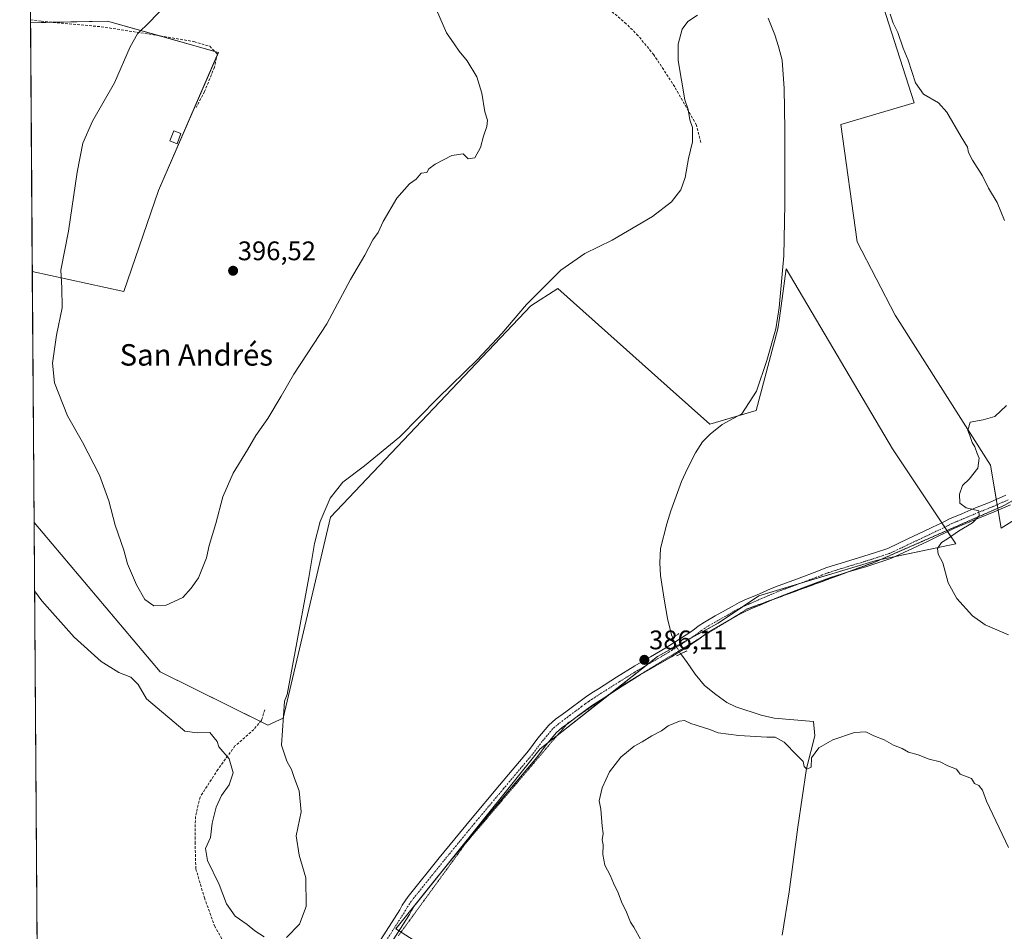
# Model space of a CAD drawing. Units: metres. Extents: x 549638 to 553082, y 4703164 to 4705502.
# Drawn here: x 549641 to 550008, y 4704566 to 4704906 of the extents above; entities that cross this region are included whole.
import ezdxf
from ezdxf.enums import TextEntityAlignment as Align

# ---------------------------------------------------------------- set-up
doc = ezdxf.new("R2010")
doc.units = ezdxf.units.M
doc.header["$MEASUREMENT"] = 0
for name, pattern in [('TRAZO_Y_PUNTO', [1, 0.5, -0.25, 0, -0.25]), ('TRAZOS2', [0.375, 0.25, -0.125]), ('TRAZOSX2', [1.5, 1, -0.5])]:
    doc.linetypes.add(name, pattern=pattern)
for name, color, linetype, lineweight in [('Carátula', 7, 'Continuous', 5), ('Comarca CxS', 133, 'Continuous', 0), ('Comunidad Autónoma CxS', 142, 'Continuous', 0), ('Corriente natural lineal', 142, 'Continuous', 13), ('Corriente natural lineal oculto', 19, 'TRAZO_Y_PUNTO', 13), ('Cultivos herbáceos CxS', 92, 'Continuous', 0), ('Cultivos leñosos', 92, 'Continuous', 0), ('Cultivos leñosos CxS', 92, 'Continuous', 0), ('Curva de nivel normal', 36, 'Continuous', 0), ('Edificación ligera', 1, 'Continuous', 0), ('Edificación ligera Cxs', 1, 'Continuous', 0), ('Municipio CxS', 142, 'Continuous', 0), ('Pista no pavimentada', 254, 'Continuous', 13), ('Pista no pavimentada Cxs', 254, 'Continuous', 0), ('Pista pavimentada eje', 135, 'TRAZO_Y_PUNTO', 0), ('Provincia CxS', 1, 'Continuous', 0), ('Puente lineal', 2, 'TRAZOS2', 0), ('Punto de cota en terreno', 7, 'Continuous', 0), ('Rótulo de punto de cota en terreno', 19, 'Continuous', 0), ('Senda', 19, 'TRAZOSX2', 0), ('Texto cartográfico', 19, 'Continuous', 0), ('Vía pecuaria eje', 92, 'TRAZOS2', 0)]:
    doc.layers.add(name, color=color, linetype=linetype, lineweight=lineweight)
doc.styles.add('Arial', font='txt', dxfattribs={"height": 0.2})

# ---------------------------------------------------------------- blocks, each defined once
blk = doc.blocks.new('*U159')
at = {"layer": 'Cultivos herbáceos CxS', "color": 92, "linetype": 'Continuous', "lineweight": 0}
for points in [[(550078.32, 4704760.88, 394.05), (550007.08, 4704716.47, 392.83), (550003.09, 4704739.97, 390.53), (549967.5, 4704795.89, 388.77), (549953.27, 4704823.35, 388.91), (549947.17, 4704867.07, 389.66), (549974.62, 4704875.2, 389.83), (549947.17, 4704960.61, 390.37)], [(549650.3, 4704139.61, 381.65), (549646.2, 4704718.53, 392.42), (549693.21, 4704662.79, 390.92), (549733.44, 4704642.9, 389.94), (549739.13, 4704645.5, 389.45), (549756.8, 4704720.58, 389.21), (549831.61, 4704799.44, 389.32), (549841.62, 4704805.91, 389.08), (549882.42, 4704769.46, 387.55), (549898.36, 4704755.22, 387.38), (549915.64, 4704760.31, 387.6), (549923.78, 4704790.81, 387.91), (549924.33, 4704794.88, 388.03), (549926.83, 4704813.18, 388.27), (549966.48, 4704746.07, 388.51), (549990.12, 4704710.61, 390.55), (549960.38, 4704704.38, 388.13), (549916.66, 4704691.17, 386.45), (549901.4, 4704681, 386.27), (549878.83, 4704668.57, 386.01), (549835.09, 4704634.11, 385.84), (549781.19, 4704566.95, 386.8), (549802.25, 4704553.63, 388.47)]]:
    blk.add_polyline3d(points, dxfattribs=at)
blk.add_polyline3d([(549692.66, 4704842.42, 396.65), (549679.7, 4704804.83, 396.27), (549645.54, 4704812.23, 394.22), (549644.88, 4704905.08, 393.06), (549673.65, 4704905.71, 394.05), (549714.97, 4704893.97, 396.41), (549692.66, 4704842.42, 396.65)], close=True, dxfattribs=at)
blk = doc.blocks.new('5PATER')
at = {"layer": 'Carátula', "linetype": 'Continuous', "lineweight": 5}
h = blk.add_hatch(color=250, dxfattribs=at)
edge = h.paths.add_edge_path()
edge.add_ellipse((0, 0.01), major_axis=(-1.33, -1.34), ratio=0.999422, start_angle=0, end_angle=360)
blk = doc.blocks.new('*U180')
at = {"layer": 'Pista no pavimentada Cxs', "color": 254, "linetype": 'Continuous', "lineweight": 0}
for points in [[(549758.25, 4704535.94, 387.83), (549782.71, 4704574, 386.87), (549783.6, 4704575.68, 386.88), (549784.66, 4704577.4, 386.89), (549785.83, 4704579, 386.9), (549797.41, 4704593.41, 386.73), (549809.09, 4704607.63, 386.41), (549819.9, 4704620.54, 386.13), (549830.65, 4704633.35, 385.98), (549834.22, 4704638.05, 385.92), (549838.27, 4704642.93, 385.88), (549840.81, 4704645.1, 385.9), (549843.2, 4704646.87, 385.92), (549845.12, 4704648.32, 385.94), (549847.07, 4704649.78, 385.92), (549849.47, 4704651.56, 385.9), (549851.94, 4704653.34, 385.93), (549854.35, 4704654.96, 385.92), (549856.75, 4704656.5, 385.95), (549863.52, 4704660.79, 386.01), (549870.36, 4704665.04, 386.03), (549876.22, 4704668.45, 386.05), (549881.97, 4704671.79, 386.03), (549887, 4704674.99, 386.02), (549891.96, 4704678.29, 386.2), (549894.05, 4704679.81, 386.19), (549896.38, 4704681.4, 386.19), (549900.37, 4704683.69, 386.21), (549904.22, 4704685.86, 386.25), (549906.63, 4704687.27, 386.3), (549909.24, 4704688.69, 386.32), (549912.28, 4704690.03, 386.37), (549915.18, 4704691.25, 386.43), (549918.03, 4704692.49, 386.55), (549920.96, 4704693.76, 386.63), (549923.79, 4704694.9, 386.71), (549929.65, 4704697.07, 386.9), (549932.67, 4704698.2, 387.01), (549937.29, 4704699.95, 387.2), (549942.04, 4704701.72, 387.43), (549948.95, 4704703.92, 387.73), (549955.76, 4704705.97, 388.21), (549960.22, 4704707.41, 388.39), (549964.72, 4704708.86, 388.47), (549972.52, 4704712.56, 389.01), (549978.1, 4704715.2, 389.12), (549981.38, 4704716.77, 389.26), (549984.61, 4704718.32, 389.37), (549986.1, 4704719.1, 389.42), (549987.77, 4704719.93, 389.51), (549992.33, 4704721.86, 389.76), (549996.81, 4704723.73, 389.93), (550002.91, 4704726.21, 390.38), (550008.77, 4704728.77, 390.93)], [(550010.48, 4704725.2, 391.48), (550004.44, 4704722.57, 390.65), (549998.32, 4704720.08, 390.08), (549993.86, 4704718.22, 389.72), (549989.42, 4704716.34, 389.86), (549987.9, 4704715.58, 389.71), (549986.38, 4704714.79, 389.45), (549983.09, 4704713.2, 389.25), (549979.79, 4704711.63, 389.17), (549974.21, 4704708.99, 388.83), (549965.93, 4704705.11, 388.41), (549961.44, 4704703.65, 388.11), (549956.94, 4704702.19, 388.02), (549950.12, 4704700.14, 387.71), (549943.32, 4704697.99, 387.35), (549938.69, 4704696.26, 387.23), (549934.06, 4704694.5, 387.02), (549925.21, 4704691.21, 386.83), (549922.48, 4704690.11, 386.78), (549919.6, 4704688.87, 386.62), (549916.73, 4704687.62, 386.44), (549913.85, 4704686.41, 386.48), (549910.99, 4704685.14, 386.46), (549908.57, 4704683.83, 386.37), (549906.19, 4704682.44, 386.32), (549902.33, 4704680.25, 386.32), (549898.47, 4704678.05, 386.25), (549896.32, 4704676.58, 386.25), (549894.22, 4704675.04, 386.24), (549889.16, 4704671.68, 386.02), (549884.03, 4704668.42, 385.94), (549878.21, 4704665.04, 385.91), (549872.39, 4704661.65, 385.89), (549865.61, 4704657.44, 385.92), (549858.87, 4704653.17, 385.89), (549856.52, 4704651.66, 385.87), (549854.2, 4704650.1, 385.84), (549851.81, 4704648.37, 385.8), (549849.43, 4704646.61, 385.81), (549845.56, 4704643.7, 385.77), (549843.27, 4704642, 385.78), (549841.1, 4704640.15, 385.79), (549837.31, 4704635.6, 385.82), (549833.74, 4704630.88, 385.86), (549822.93, 4704618, 386.05), (549812.14, 4704605.11, 386.33), (549800.48, 4704590.92, 386.55), (549788.97, 4704576.6, 386.72), (549787.94, 4704575.2, 386.72), (549787.03, 4704573.72, 386.69), (549786.25, 4704572.24, 386.69), (549761.32, 4704533.46, 387.85)]]:
    blk.add_polyline3d(points, dxfattribs=at)

msp = doc.modelspace()

# ---------------------------------------------------------------- linework, layer by layer
at = {"layer": 'Comarca CxS', "color": 133, "linetype": 'Continuous', "lineweight": 0}
msp.add_polyline3d([(553082.04, 4703189, 417.63), (549657.2, 4703163.96, 376.21), (549640.83, 4705477.09, 398.69), (553064.56, 4705502.09, 426.17), (553082.04, 4703189, 417.63)], close=True, dxfattribs=at)
msp.add_polyline3d([(553082.04, 4703189, 417.63), (549657.2, 4703163.96, 376.21), (549640.83, 4705477.09, 398.69), (553064.56, 4705502.09, 426.17), (553082.04, 4703189, 417.63)], close=True, dxfattribs=at)
at = {"layer": 'Comunidad Autónoma CxS', "color": 142, "linetype": 'Continuous', "lineweight": 0}
msp.add_polyline3d([(553082.04, 4703189, 417.63), (549657.2, 4703163.96, 376.21), (549656.34, 4703284.97, 386.36), (549648.33, 4704417.18, 384.99), (549640.83, 4705477.09, 398.69), (553064.56, 4705502.09, 426.17), (553082.04, 4703189, 417.63)], close=True, dxfattribs=at)
msp.add_polyline3d([(553082.04, 4703189, 417.63), (549657.2, 4703163.96, 376.21), (549656.34, 4703284.97, 386.36), (549648.33, 4704417.18, 384.99), (549640.83, 4705477.09, 398.69), (553064.56, 4705502.09, 426.17), (553082.04, 4703189, 417.63)], close=True, dxfattribs=at)
at = {"layer": 'Corriente natural lineal', "color": 142, "linetype": 'Continuous', "lineweight": 13}
for points in [[(549920.08, 4704906.75, 389.76), (549922.64, 4704900.62, 389.73), (549924.03, 4704896.19, 389.79), (549925.36, 4704891.14, 389.72), (549926.06, 4704880.53, 389.41), (549926.34, 4704865.2, 389.04), (549926.32, 4704837.34, 388.63), (549925.95, 4704818.06, 388.24), (549924.28, 4704798.79, 388.09), (549922.99, 4704790.8, 387.9), (549919.56, 4704779.04, 387.85), (549915.72, 4704767.62, 387.57), (549910.33, 4704759.11, 387.42), (549903, 4704755.12, 387.34), (549898.52, 4704751.59, 387.28), (549895.64, 4704748.61, 387.21), (549893.03, 4704744.59, 387.34), (549889.99, 4704738.77, 387.17), (549887.79, 4704733.89, 386.98), (549883.83, 4704722.87, 386.84), (549882.33, 4704718.11, 386.86), (549879.96, 4704708.87, 386.7), (549879.67, 4704703.49, 386.65), (549879.99, 4704698.79, 386.66), (549881.27, 4704689.94, 386.41), (549882.52, 4704682.68, 386.3), (549884.09, 4704676.63, 386.09), (549884.53, 4704675.5, 386.06)], [(549887.48, 4704669.53, 385.95), (549889.94, 4704666.32, 385.77), (549892.85, 4704661.92, 385.54), (549896.33, 4704657.68, 385.4), (549900.57, 4704654.34, 385.36), (549904.71, 4704651.44, 385.55), (549908.1, 4704649.76, 385.5), (549917.45, 4704646.69, 385.31), (549922.39, 4704645.57, 385.27), (549937.08, 4704644.23, 385.24), (549937.56, 4704638.88, 385), (549934.44, 4704626.78, 384.94), (549931.13, 4704604.82, 384.71), (549927.96, 4704580.74, 384.81), (549925.31, 4704564.6, 384.63)]]:
    msp.add_polyline3d(points, dxfattribs=at)
at = {"layer": 'Corriente natural lineal oculto', "color": 19, "linetype": 'TRAZO_Y_PUNTO', "lineweight": 13}
msp.add_polyline3d([(549884.53, 4704675.5, 386.06), (549884.53, 4704675.49, 386.06), (549885.78, 4704672.29, 385.98), (549887.47, 4704669.54, 385.95), (549887.48, 4704669.53, 385.95)], dxfattribs=at)
at = {"layer": 'Cultivos herbáceos CxS', "color": 92, "linetype": 'Continuous', "lineweight": 0}
for points in [[(549947.17, 4704960.61, 390.37), (549974.62, 4704875.2, 389.83), (549947.17, 4704867.07, 389.66), (549953.27, 4704823.35, 388.91), (549967.5, 4704795.89, 388.77), (550003.09, 4704739.97, 390.53), (550005.25, 4704727.23, 390.6), (550005.59, 4704725.23, 390.55), (550005.82, 4704723.89, 390.52), (550005.94, 4704723.22, 390.62), (550007.08, 4704716.47, 392.83), (550078.32, 4704760.88, 394.05)], [(549645.53, 4704812.23, 394.22), (549679.7, 4704804.83, 396.27), (549692.66, 4704842.42, 396.65), (549714.43, 4704892.71, 396.42), (549714.97, 4704893.97, 396.41), (549713.68, 4704894.34, 396.36), (549693.15, 4704900.17, 395.44), (549673.65, 4704905.71, 394.05), (549653.11, 4704905.26, 393.29), (549644.88, 4704905.08, 393.06)], [(549645.53, 4704812.23, 394.22), (549644.88, 4704905.08, 393.06)], [(549783.15, 4704565.71, 386.73), (549782.37, 4704566.21, 386.75), (549781.19, 4704566.95, 386.8), (549835.09, 4704634.11, 385.84), (549837.92, 4704636.34, 385.82), (549841.4, 4704639.08, 385.76), (549861.02, 4704654.53, 385.91), (549861.75, 4704655.11, 385.91), (549874.56, 4704665.2, 385.98), (549878.83, 4704668.57, 386.01), (549885.75, 4704672.37, 385.98), (549890.92, 4704675.22, 386.13), (549901.4, 4704681, 386.27), (549910.6, 4704687.13, 386.37), (549916.66, 4704691.17, 386.45), (549931.47, 4704695.65, 386.91), (549960.38, 4704704.38, 388.13), (549962.15, 4704704.76, 388.22), (549967.61, 4704705.9, 388.52), (549990.12, 4704710.61, 390.55), (549987.09, 4704715.16, 389.58), (549986.82, 4704715.56, 389.51), (549985.99, 4704716.81, 389.4), (549984.88, 4704718.46, 389.37), (549966.48, 4704746.07, 388.51), (549926.83, 4704813.18, 388.27), (549924.33, 4704794.88, 388.03), (549923.78, 4704790.81, 387.91), (549915.64, 4704760.31, 387.6), (549908.87, 4704758.32, 387.31), (549898.36, 4704755.22, 387.38), (549882.42, 4704769.46, 387.55), (549841.62, 4704805.91, 389.08), (549831.61, 4704799.44, 389.32), (549756.8, 4704720.58, 389.21), (549739.13, 4704645.5, 389.45), (549733.44, 4704642.9, 389.94), (549730.66, 4704644.27, 390.04), (549693.21, 4704662.79, 390.92), (549646.2, 4704718.53, 392.42)], [(549650.29, 4704139.61, 381.65), (549648.69, 4704366.11, 384.27), (549648.66, 4704371.03, 384.25), (549648.62, 4704375.95, 384.31), (549648.56, 4704384.43, 384.46), (549646.2, 4704718.53, 392.42)]]:
    msp.add_polyline3d(points, dxfattribs=at)
at = {"layer": 'Cultivos leñosos', "color": 92, "linetype": 'Continuous', "lineweight": 0}
for points in [[(549644.88, 4704905.08, 393.06), (549644.87, 4704906.13, 393.04), (549644.46, 4704964.55, 393.05), (549644.45, 4704964.94, 393.04), (549644.44, 4704966.66, 393.03), (549644.43, 4704968.38, 393.02), (549644.42, 4704969.64, 392.99)], [(549947.17, 4704960.61, 390.37), (549974.62, 4704875.2, 389.83), (549947.17, 4704867.07, 389.66), (549953.27, 4704823.35, 388.91), (549967.5, 4704795.89, 388.77), (550003.09, 4704739.97, 390.53), (550005.25, 4704727.23, 390.6), (550005.59, 4704725.23, 390.55), (550005.82, 4704723.89, 390.52), (550005.94, 4704723.22, 390.62), (550007.08, 4704716.47, 392.83), (550078.32, 4704760.88, 394.05)], [(549645.53, 4704812.23, 394.22), (549679.7, 4704804.83, 396.27), (549692.66, 4704842.42, 396.65), (549714.43, 4704892.71, 396.42), (549714.97, 4704893.97, 396.41), (549713.68, 4704894.34, 396.36), (549693.15, 4704900.17, 395.44), (549673.65, 4704905.71, 394.05), (549653.11, 4704905.26, 393.29), (549644.88, 4704905.08, 393.06)], [(549646.2, 4704718.53, 392.42), (549645.53, 4704812.23, 394.22)], [(549783.15, 4704565.71, 386.73), (549782.37, 4704566.21, 386.75), (549781.19, 4704566.95, 386.8), (549835.09, 4704634.11, 385.84), (549837.92, 4704636.34, 385.82), (549841.4, 4704639.08, 385.76), (549861.02, 4704654.53, 385.91), (549861.75, 4704655.11, 385.91), (549874.56, 4704665.2, 385.98), (549878.83, 4704668.57, 386.01), (549885.75, 4704672.37, 385.98), (549890.92, 4704675.22, 386.13), (549901.4, 4704681, 386.27), (549910.6, 4704687.13, 386.37), (549916.66, 4704691.17, 386.45), (549931.47, 4704695.65, 386.91), (549960.38, 4704704.38, 388.13), (549962.15, 4704704.76, 388.22), (549967.61, 4704705.9, 388.52), (549990.12, 4704710.61, 390.55), (549987.09, 4704715.16, 389.58), (549986.82, 4704715.56, 389.51), (549985.99, 4704716.81, 389.4), (549984.88, 4704718.46, 389.37), (549966.48, 4704746.07, 388.51), (549926.83, 4704813.18, 388.27), (549924.33, 4704794.88, 388.03), (549923.78, 4704790.81, 387.91), (549915.64, 4704760.31, 387.6), (549908.87, 4704758.32, 387.31), (549898.36, 4704755.22, 387.38), (549882.42, 4704769.46, 387.55), (549841.62, 4704805.91, 389.08), (549831.61, 4704799.44, 389.32), (549756.8, 4704720.58, 389.21), (549739.13, 4704645.5, 389.45), (549733.44, 4704642.9, 389.94), (549730.66, 4704644.27, 390.04), (549693.21, 4704662.79, 390.92), (549646.2, 4704718.53, 392.42)]]:
    msp.add_polyline3d(points, dxfattribs=at)
at = {"layer": 'Cultivos leñosos CxS', "color": 92, "linetype": 'Continuous', "lineweight": 0}
for points in [[(549802.25, 4704553.63, 388.47), (549781.19, 4704566.95, 386.8), (549835.09, 4704634.11, 385.84), (549878.83, 4704668.57, 386.01), (549901.4, 4704681, 386.27), (549916.66, 4704691.17, 386.45), (549960.38, 4704704.38, 388.13), (549990.12, 4704710.61, 390.55), (549966.48, 4704746.07, 388.51), (549926.83, 4704813.18, 388.27), (549924.33, 4704794.88, 388.03), (549923.78, 4704790.81, 387.91), (549915.64, 4704760.31, 387.6), (549898.36, 4704755.22, 387.38), (549882.42, 4704769.46, 387.55), (549841.62, 4704805.91, 389.08), (549831.61, 4704799.44, 389.32), (549756.8, 4704720.58, 389.21), (549739.13, 4704645.5, 389.45), (549733.44, 4704642.9, 389.94), (549693.21, 4704662.79, 390.92), (549646.2, 4704718.53, 392.42), (549646.2, 4704718.53, 392.42), (549645.54, 4704812.23, 394.22), (549679.7, 4704804.83, 396.27), (549692.66, 4704842.42, 396.65), (549714.97, 4704893.97, 396.41), (549673.65, 4704905.71, 394.05), (549644.88, 4704905.08, 393.06), (549644.42, 4704969.64, 392.99)], [(549947.17, 4704960.61, 390.37), (549974.62, 4704875.2, 389.83), (549947.17, 4704867.07, 389.66), (549953.27, 4704823.35, 388.91), (549967.5, 4704795.89, 388.77), (550003.09, 4704739.97, 390.53), (550007.08, 4704716.47, 392.83), (550078.32, 4704760.88, 394.05)]]:
    msp.add_polyline3d(points, dxfattribs=at)
at = {"layer": 'Curva de nivel normal', "color": 36, "linetype": 'Continuous', "lineweight": 0}
for points in [[(549696.8, 4704913.26, 395), (549689.35, 4704905.37, 395), (549684.75, 4704900.97, 395), (549682.02, 4704896.12, 395), (549676.2, 4704882.64, 395), (549668.05, 4704868.3, 395), (549664.44, 4704860.1, 395), (549662.23, 4704849.36, 395), (549659.04, 4704827.36, 395), (549656.14, 4704812.74, 395), (549656.53, 4704806.13, 395), (549656.73, 4704798.73, 395), (549654.6, 4704788.46, 395), (549653.03, 4704778.03, 395), (549653.79, 4704770.73, 395), (549658.73, 4704758.34, 395), (549664.32, 4704748.59, 395), (549670.56, 4704736.24, 395), (549674.08, 4704726.67, 395), (549676.49, 4704717.56, 395), (549679.71, 4704708.19, 395), (549681.1, 4704703.1, 395), (549684.36, 4704695.3, 395), (549687.54, 4704689.87, 395), (549690.88, 4704687.46, 395)], [(549690.88, 4704687.46, 395), (549695.43, 4704687.65, 395), (549701.76, 4704690.54, 395), (549704.87, 4704694, 395), (549707.61, 4704697.95, 395), (549710.58, 4704705.37, 395), (549711.55, 4704709.92, 395), (549713.97, 4704718.21, 395), (549716.69, 4704728.09, 395), (549720.53, 4704736.99, 395), (549725.89, 4704745.7, 395), (549728.91, 4704751.03, 395), (549733.45, 4704757.37, 395), (549738.4, 4704765.7, 395), (549743.07, 4704773.87, 395), (549755.4, 4704792.7, 395), (549764.29, 4704809.2, 395), (549769.56, 4704818.37, 395), (549772.63, 4704824.03, 395), (549774.56, 4704826.83, 395), (549776.44, 4704830.88, 395), (549781.55, 4704839.65, 395), (549786.25, 4704844.91, 395), (549788.75, 4704846.66, 395), (549790.62, 4704848.92, 395), (549792.74, 4704849.24, 395), (549793.53, 4704850.53, 395), (549795.86, 4704852.28, 395), (549802.08, 4704855.53, 395), (549806.27, 4704856.14, 395), (549808.17, 4704854.3, 395), (549810.65, 4704854.62, 395), (549812.76, 4704858.55, 395), (549813.94, 4704862.7, 395), (549815.2, 4704866.37, 395), (549815.33, 4704868.7, 395), (549814.37, 4704871.8, 395), (549813.26, 4704878.76, 395), (549811.42, 4704884.95, 395), (549807.84, 4704890.93, 395), (549804.8, 4704894.42, 395), (549802.95, 4704897.24, 395), (549800.07, 4704901.35, 395), (549796.41, 4704909.9, 395)], [(549893.8, 4704907.91, 390), (549890.15, 4704905.57, 390), (549888.01, 4704902.72, 390), (549886.56, 4704897.15, 390), (549886.52, 4704890.94, 390), (549888.99, 4704876.37, 390), (549890.22, 4704872.66, 390), (549890.92, 4704868.88, 390), (549891.86, 4704866, 390), (549891.93, 4704860.7, 390), (549890.43, 4704854.37, 390), (549889.13, 4704847.37, 390), (549887.52, 4704842.7, 390), (549884.09, 4704838.29, 390), (549876.98, 4704832.72, 390), (549861.93, 4704824, 390), (549851.65, 4704819, 390), (549842.69, 4704812.78, 390), (549829.97, 4704799.96, 390), (549820.77, 4704789.1, 390), (549811.61, 4704779.37, 390), (549796.86, 4704764.91, 390), (549782.63, 4704750.53, 390), (549769.54, 4704739.73, 390), (549761.37, 4704733.6, 390), (549756.74, 4704727.69, 390), (549752.96, 4704718.99, 390), (549750.78, 4704710.7, 390), (549748.78, 4704698.04, 390), (549743.56, 4704670.38, 390), (549740.65, 4704654.38, 390), (549739.58, 4704651.87, 390), (549738.5, 4704635.45, 390), (549740.52, 4704629.52, 390), (549742.25, 4704626.41, 390), (549743.37, 4704623.04, 390), (549745.11, 4704618.41, 390), (549745.85, 4704610.52, 390), (549744, 4704601.63, 390), (549745.06, 4704594.44, 390), (549747.66, 4704585.92, 390), (549747.72, 4704575.22, 390), (549745.26, 4704568.59, 390), (549740.33, 4704563.67, 390)], [(550008.31, 4704831.3, 390), (550005.57, 4704837.94, 390), (550002.36, 4704843.4, 390), (550000.1, 4704847.92, 390), (549996.37, 4704853.79, 390), (549994.9, 4704856.7, 390), (549994.47, 4704858.7, 390), (549992.12, 4704862.53, 390), (549986.78, 4704871.67, 390), (549983.64, 4704875.19, 390), (549978.11, 4704878.45, 390), (549975.04, 4704882.71, 390), (549972.32, 4704891.12, 390), (549970.54, 4704895.62, 390), (549968.44, 4704901.39, 390), (549966.82, 4704904.96, 390), (549965.61, 4704908.3, 390)], [(550009.76, 4704676.69, 390), (550001.1, 4704680.38, 390), (549996.32, 4704683.78, 390), (549990.49, 4704690.15, 390), (549987.34, 4704696.07, 390), (549985.23, 4704703.46, 390), (549983.6, 4704706.7, 390), (549983.28, 4704708.82, 390), (549984.77, 4704711.06, 390), (549987.08, 4704712.48, 390), (549991.08, 4704715.34, 390), (549996.42, 4704718.41, 390), (549998.81, 4704721.02, 390), (549998.75, 4704722.98, 390), (549994.06, 4704724.02, 390), (549991.63, 4704725.75, 390), (549991.48, 4704729.16, 390), (549992.6, 4704732.36, 390), (549995.08, 4704734.74, 390), (549998.37, 4704738.9, 390), (549998.9, 4704742.52, 390), (549998.07, 4704744.35, 390), (549997.22, 4704746.84, 390), (549996.2, 4704748.48, 390), (549995.39, 4704751.01, 390), (549994.57, 4704752.92, 390), (549995.44, 4704755.98, 390), (550000.36, 4704756.9, 390), (550004.75, 4704758.16, 390), (550009.08, 4704762.23, 390)], [(549732.01, 4704563.92, 390), (549728.52, 4704566.14, 390), (549725.76, 4704568.5, 390), (549721.21, 4704571.66, 390), (549718, 4704576.2, 390), (549715.3, 4704583.4, 390), (549710.87, 4704592.44, 390), (549710.22, 4704596.89, 390), (549712.04, 4704600.96, 390), (549712.61, 4704606.36, 390), (549714.11, 4704612.29, 390), (549716.12, 4704616.71, 390), (549719.02, 4704620.71, 390), (549720.48, 4704625.09, 390), (549719.02, 4704630.39, 390), (549715.09, 4704634.86, 390), (549714.57, 4704636.85, 390), (549711.73, 4704640.21, 390), (549707.05, 4704640.06, 390), (549702.43, 4704640.65, 390), (549688.16, 4704652.77, 390), (549685.04, 4704658.06, 390), (549682.34, 4704660.89, 390), (549677.86, 4704662.54, 390), (549671.18, 4704666.64, 390), (549661.11, 4704675.76, 390), (549649.12, 4704689.32, 390), (549646.38, 4704693.11, 390)], [(549872.56, 4704562.85, 385), (549869.93, 4704567.56, 385), (549868.71, 4704569.34, 385), (549867.2, 4704573.16, 385), (549865.36, 4704576.98, 385), (549864.09, 4704580.39, 385), (549862.39, 4704583.89, 385), (549861.18, 4704586.94, 385), (549859.12, 4704590.71, 385), (549858.37, 4704594.71, 385), (549858.51, 4704598.23, 385), (549858.17, 4704600.13, 385), (549858.5, 4704602.46, 385), (549858.16, 4704605.28, 385), (549857.67, 4704611.6, 385), (549857.08, 4704614.71, 385), (549858.2, 4704619.56, 385), (549860.91, 4704625.5, 385), (549865.08, 4704631, 385), (549870.08, 4704635.1, 385), (549873.08, 4704636.71, 385), (549876.75, 4704638.98, 385), (549880.3, 4704640.79, 385), (549882.82, 4704642.71, 385), (549887.05, 4704644.41, 385), (549888.9, 4704644.68, 385), (549891.24, 4704643.54, 385), (549897.93, 4704641.46, 385), (549901.5, 4704640.09, 385), (549909.16, 4704639.12, 385), (549919.68, 4704638.39, 385), (549922.79, 4704638.42, 385), (549926.12, 4704636.62, 385), (549930.9, 4704631.66, 385), (549933.22, 4704629.38, 385), (549933.51, 4704627.47, 385), (549934.55, 4704626.51, 385), (549936.15, 4704627.3, 385), (549936.32, 4704630.71, 385), (549939, 4704634.48, 385), (549944.28, 4704637.46, 385), (549952.3, 4704640.17, 385), (549956.62, 4704640.48, 385), (549959.59, 4704638.89, 385), (549963.44, 4704637.39, 385), (549966.85, 4704635.45, 385), (549970.1, 4704634.23, 385), (549972.5, 4704632.87, 385), (549976.06, 4704631.79, 385), (549980.2, 4704630.28, 385), (549984.31, 4704629.24, 385), (549987.18, 4704627.79, 385), (549990.41, 4704626.49, 385), (549991.75, 4704624.62, 385), (549996.02, 4704622.98, 385), (549997.16, 4704621.12, 385), (549998.68, 4704620.38, 385), (550000.05, 4704618.64, 385), (550001.63, 4704614.54, 385), (550009.81, 4704597.25, 385)]]:
    msp.add_polyline3d(points, dxfattribs=at)
at = {"layer": 'Edificación ligera', "color": 1, "linetype": 'Continuous', "lineweight": 0}
msp.add_polyline3d([(549701.01, 4704863.69, 397.7), (549699.53, 4704859.93, 398.27), (549696.81, 4704861, 397.04), (549698.29, 4704864.76, 398.16), (549701.01, 4704863.69, 397.7)], dxfattribs=at)
at = {"layer": 'Edificación ligera Cxs', "color": 1, "linetype": 'Continuous', "lineweight": 0}
msp.add_polyline3d([(549701.01, 4704863.69, 397.7), (549699.53, 4704859.93, 398.27), (549696.81, 4704861, 397.04), (549698.29, 4704864.76, 398.16), (549701.01, 4704863.69, 397.7)], close=True, dxfattribs=at)
at = {"layer": 'Municipio CxS', "color": 142, "linetype": 'Continuous', "lineweight": 0}
msp.add_polyline3d([(553082.04, 4703189, 417.63), (549657.2, 4703163.96, 376.21), (549656.11, 4703317.83, 380.84), (549651.07, 4704029.51, 380.91), (549651.01, 4704038.57, 380.89), (549650.73, 4704077.66, 381.03), (549640.83, 4705477.09, 398.69), (553064.56, 4705502.09, 426.17), (553082.04, 4703189, 417.63)], close=True, dxfattribs=at)
msp.add_polyline3d([(553082.04, 4703189, 417.63), (549657.2, 4703163.96, 376.21), (549656.11, 4703317.83, 380.84), (549651.07, 4704029.51, 380.91), (549651.01, 4704038.57, 380.89), (549650.73, 4704077.66, 381.03), (549640.83, 4705477.09, 398.69), (553064.56, 4705502.09, 426.17), (553082.04, 4703189, 417.63)], close=True, dxfattribs=at)
at = {"layer": 'Pista no pavimentada', "color": 254, "linetype": 'Continuous', "lineweight": 13}
for points in [[(549758.25, 4704535.94, 387.83), (549782.71, 4704574, 386.87), (549783.6, 4704575.68, 386.88), (549784.66, 4704577.4, 386.89), (549785.83, 4704579, 386.9), (549797.41, 4704593.41, 386.73), (549809.09, 4704607.63, 386.41), (549819.9, 4704620.54, 386.13), (549830.65, 4704633.35, 385.98), (549834.22, 4704638.05, 385.92), (549838.27, 4704642.93, 385.88), (549840.81, 4704645.1, 385.9), (549843.2, 4704646.87, 385.92), (549845.12, 4704648.32, 385.94), (549847.07, 4704649.78, 385.92), (549849.47, 4704651.56, 385.9), (549851.94, 4704653.34, 385.93), (549854.35, 4704654.96, 385.92), (549856.75, 4704656.5, 385.95), (549863.52, 4704660.79, 386.01), (549870.36, 4704665.04, 386.03), (549876.22, 4704668.45, 386.05), (549881.97, 4704671.79, 386.03), (549887, 4704674.99, 386.02), (549891.96, 4704678.29, 386.2), (549894.05, 4704679.81, 386.19), (549896.38, 4704681.4, 386.19), (549900.37, 4704683.69, 386.21), (549904.22, 4704685.86, 386.25), (549906.63, 4704687.27, 386.3), (549909.24, 4704688.69, 386.32), (549912.28, 4704690.03, 386.37), (549915.18, 4704691.25, 386.43), (549918.03, 4704692.49, 386.55), (549920.96, 4704693.76, 386.63), (549923.79, 4704694.9, 386.71), (549929.65, 4704697.07, 386.9), (549932.67, 4704698.2, 387.01), (549937.29, 4704699.95, 387.2), (549942.04, 4704701.72, 387.43), (549948.95, 4704703.92, 387.73), (549955.76, 4704705.97, 388.21), (549960.22, 4704707.41, 388.39), (549964.72, 4704708.86, 388.47), (549972.52, 4704712.56, 389.01), (549978.1, 4704715.2, 389.12), (549981.38, 4704716.77, 389.26), (549984.61, 4704718.32, 389.37), (549986.1, 4704719.1, 389.42), (549987.77, 4704719.93, 389.51), (549992.33, 4704721.86, 389.76), (549996.81, 4704723.73, 389.93), (550002.91, 4704726.21, 390.38), (550008.77, 4704728.77, 390.93)], [(550010.48, 4704725.2, 391.48), (550004.44, 4704722.57, 390.65), (549998.32, 4704720.08, 390.08), (549993.86, 4704718.22, 389.72), (549989.42, 4704716.34, 389.86), (549987.9, 4704715.58, 389.71), (549986.38, 4704714.79, 389.45), (549983.09, 4704713.2, 389.25), (549979.79, 4704711.63, 389.17), (549974.21, 4704708.99, 388.83), (549965.93, 4704705.11, 388.41), (549961.44, 4704703.65, 388.11), (549956.94, 4704702.19, 388.02), (549950.12, 4704700.14, 387.71), (549943.32, 4704697.99, 387.35), (549938.69, 4704696.26, 387.23), (549934.06, 4704694.5, 387.02), (549925.21, 4704691.21, 386.83), (549922.48, 4704690.11, 386.78), (549919.6, 4704688.87, 386.62), (549916.73, 4704687.62, 386.44), (549913.85, 4704686.41, 386.48), (549910.99, 4704685.14, 386.46), (549908.57, 4704683.83, 386.37), (549906.19, 4704682.44, 386.32), (549902.33, 4704680.25, 386.32), (549898.47, 4704678.05, 386.25), (549896.32, 4704676.58, 386.25), (549894.22, 4704675.04, 386.24), (549889.16, 4704671.68, 386.02), (549884.03, 4704668.42, 385.94), (549878.21, 4704665.04, 385.91), (549872.39, 4704661.65, 385.89), (549865.61, 4704657.44, 385.92), (549858.87, 4704653.17, 385.89), (549856.52, 4704651.66, 385.87), (549854.2, 4704650.1, 385.84), (549851.81, 4704648.37, 385.8), (549849.43, 4704646.61, 385.81), (549845.56, 4704643.7, 385.77), (549843.27, 4704642, 385.78), (549841.1, 4704640.15, 385.79), (549837.31, 4704635.6, 385.82), (549833.74, 4704630.88, 385.86), (549822.93, 4704618, 386.05), (549812.14, 4704605.11, 386.33), (549800.48, 4704590.92, 386.55), (549788.97, 4704576.6, 386.72), (549787.94, 4704575.2, 386.72), (549787.03, 4704573.72, 386.69), (549786.25, 4704572.24, 386.69), (549761.32, 4704533.46, 387.85)]]:
    msp.add_polyline3d(points, dxfattribs=at)
at = {"layer": 'Pista pavimentada eje', "color": 135, "linetype": 'TRAZO_Y_PUNTO', "lineweight": 0}
msp.add_polyline3d([(550009.63, 4704726.99, 391.11), (550006.61, 4704725.67, 390.66), (550003.68, 4704724.39, 390.36), (549997.57, 4704721.91, 389.96), (549993.1, 4704720.04, 389.68), (549988.6, 4704718.14, 389.48), (549987.76, 4704717.72, 389.48), (549987, 4704717.34, 389.45), (549986.26, 4704716.95, 389.41), (549985.5, 4704716.56, 389.39), (549983.85, 4704715.76, 389.32), (549982.24, 4704714.99, 389.21), (549980.6, 4704714.2, 389.09), (549978.95, 4704713.42, 389), (549973.37, 4704710.78, 388.88), (549969.47, 4704708.93, 388.56), (549965.33, 4704706.99, 388.4), (549963.08, 4704706.26, 388.34), (549960.83, 4704705.53, 388.24), (549958.6, 4704704.81, 388.13), (549956.35, 4704704.08, 387.97), (549949.54, 4704702.03, 387.7), (549946.14, 4704700.96, 387.49), (549942.68, 4704699.86, 387.36), (549940.31, 4704698.97, 387.26), (549937.99, 4704698.11, 387.17), (549935.68, 4704697.23, 387.1), (549933.37, 4704696.35, 387), (549931.85, 4704695.79, 386.93), (549930.34, 4704695.22, 386.87), (549928.82, 4704694.66, 386.82), (549924.5, 4704693.06, 386.71), (549921.72, 4704691.94, 386.69), (549920.26, 4704691.3, 386.64), (549918.82, 4704690.68, 386.56), (549915.96, 4704689.44, 386.38), (549913.07, 4704688.22, 386.35), (549911.64, 4704687.59, 386.37), (549910.12, 4704686.92, 386.37), (549908.81, 4704686.21, 386.35), (549907.6, 4704685.55, 386.32), (549905.21, 4704684.15, 386.25), (549903.28, 4704683.06, 386.25), (549901.35, 4704681.97, 386.25), (549899.42, 4704680.87, 386.24), (549897.43, 4704679.73, 386.2), (549895.19, 4704678.2, 386.19), (549894.14, 4704677.44, 386.2), (549893.09, 4704676.67, 386.2), (549890.56, 4704674.99, 386.11), (549888.08, 4704673.34, 386.02), (549883, 4704670.11, 385.98), (549877.22, 4704666.75, 385.98), (549871.38, 4704663.35, 385.97), (549864.57, 4704659.12, 385.98), (549857.81, 4704654.84, 385.93), (549855.44, 4704653.31, 385.92), (549853.07, 4704651.72, 385.88), (549851.84, 4704650.83, 385.86), (549850.64, 4704649.97, 385.85), (549849.44, 4704649.08, 385.86), (549848.25, 4704648.2, 385.88), (549846.31, 4704646.74, 385.87), (549845.35, 4704646.02, 385.86), (549844.38, 4704645.29, 385.85), (549842.04, 4704643.55, 385.85), (549839.69, 4704641.54, 385.85), (549837.66, 4704639.1, 385.87), (549835.77, 4704636.83, 385.88), (549833.98, 4704634.48, 385.89), (549832.2, 4704632.12, 385.92), (549821.42, 4704619.27, 386.09), (549810.62, 4704606.37, 386.38), (549798.95, 4704592.17, 386.63), (549787.4, 4704577.8, 386.81), (549786.89, 4704577.1, 386.81), (549786.3, 4704576.3, 386.8), (549785.32, 4704574.7, 386.78), (549784.87, 4704573.86, 386.77), (549759.79, 4704534.7, 387.84)], dxfattribs=at)
at = {"layer": 'Provincia CxS', "color": 1, "linetype": 'Continuous', "lineweight": 0}
msp.add_polyline3d([(553082.04, 4703189, 417.63), (549657.2, 4703163.96, 376.21), (549656.34, 4703284.97, 386.36), (549648.33, 4704417.18, 384.99), (549640.83, 4705477.09, 398.69), (553064.56, 4705502.09, 426.17), (553082.04, 4703189, 417.63)], close=True, dxfattribs=at)
msp.add_polyline3d([(553082.04, 4703189, 417.63), (549657.2, 4703163.96, 376.21), (549656.34, 4703284.97, 386.36), (549648.33, 4704417.18, 384.99), (549640.83, 4705477.09, 398.69), (553064.56, 4705502.09, 426.17), (553082.04, 4703189, 417.63)], close=True, dxfattribs=at)
at = {"layer": 'Puente lineal', "color": 2, "linetype": 'TRAZOS2', "lineweight": 0}
for points in [[(549886.78, 4704677.08, 386.22), (549884.52, 4704675.49, 386.1), (549882.55, 4704674.1, 386.14)], [(549889.82, 4704670.7, 386.12), (549887.47, 4704669.53, 386.01), (549885.96, 4704668.78, 386)]]:
    msp.add_polyline3d(points, dxfattribs=at)
at = {"layer": 'Senda', "color": 19, "linetype": 'TRAZOSX2', "lineweight": 0}
for points in [[(549894.93, 4704860.41, 389.74), (549893.34, 4704866.92, 389.89), (549885.25, 4704881.21, 390.17), (549877.47, 4704893.11, 390.32), (549871.59, 4704900.26, 390.59), (549867.15, 4704904.7, 390.68), (549857.31, 4704913.11, 390.67), (549837.3, 4704926.77, 390.87), (549824.13, 4704935.5, 390.96), (549817.62, 4704941.37, 391.17), (549811.9, 4704948.67, 390.74), (549804.92, 4704955.98, 391.11), (549796.98, 4704964.39, 391.18), (549787.93, 4704973.44, 391.46), (549783.01, 4704977.88, 391.63), (549777.93, 4704981.06, 391.92), (549775.23, 4704982.49, 391.81), (549769.52, 4704983.12, 391.74), (549763.33, 4704982.49, 391.84), (549755.23, 4704981.54, 391.88), (549752.49, 4704981.39, 392.02), (549748.02, 4704981.39, 392.06)], [(549644.87, 4704906.13, 393.04), (549648.87, 4704905.65, 393.15), (549671.25, 4704903.59, 394.03), (549688.87, 4704900.89, 395.16), (549705.86, 4704898.03, 396), (549711.73, 4704896.29, 396.21), (549714.59, 4704893.43, 396.42), (549713.48, 4704888.51, 396.41), (549709.83, 4704879.46, 396.31), (549706.65, 4704873.43, 396.32)], [(549732.29, 4704648.65, 390.21), (549731.02, 4704644.69, 390.05), (549728.16, 4704641.35, 390.19), (549721.17, 4704635.16, 390.23), (549714.82, 4704626.43, 389.58), (549708.16, 4704616.11, 389.3), (549706.41, 4704608.81, 389.24), (549706.25, 4704599.28, 389.42), (549706.57, 4704589.28, 389.08), (549709.74, 4704578.49, 389.14), (549713.55, 4704568.01, 389.26), (549716.41, 4704562.93, 389.07), (549722.28, 4704557.21, 388.93), (549734.67, 4704550.39, 388.72), (549747.68, 4704541.82, 387.93), (549758.76, 4704533.43, 387.74)]]:
    msp.add_polyline3d(points, dxfattribs=at)
at = {"layer": 'Vía pecuaria eje', "color": 92, "linetype": 'TRAZOS2', "lineweight": 0}
for points in [[(550012.14, 4704727.17, 391.42), (550008.07, 4704724.87, 390.97), (550003.71, 4704722.96, 390.45), (549999.34, 4704721.05, 390.17), (549994.97, 4704719.14, 389.73), (549990.61, 4704717.22, 389.8), (549986.24, 4704715.31, 389.44), (549981.88, 4704713.4, 389.12), (549977.51, 4704711.48, 389.02), (549973.14, 4704709.57, 388.79), (549968.78, 4704707.66, 388.53), (549964.41, 4704705.75, 388.36), (549960.05, 4704703.83, 388.07), (549955.71, 4704702.24, 387.97), (549951.37, 4704700.65, 387.8), (549949.17, 4704699.84, 387.64)], [(549949.17, 4704699.84, 387.64), (549947.03, 4704699.06, 387.46), (549942.7, 4704697.46, 387.36), (549938.36, 4704695.87, 387.23), (549934.02, 4704694.28, 387.01), (549929.68, 4704692.68, 386.86), (549925.35, 4704691.09, 386.84), (549921.37, 4704689.63, 386.75), (549921.01, 4704689.5, 386.72), (549916.67, 4704687.91, 386.41), (549912.33, 4704686.31, 386.45), (549908.23, 4704683.79, 386.35), (549904.13, 4704681.27, 386.34), (549904.12, 4704681.26, 386.34), (549900.02, 4704678.75, 386.28), (549895.92, 4704676.23, 386.26), (549895.4, 4704675.91, 386.26), (549891.82, 4704673.7, 386.13), (549887.71, 4704671.18, 385.98), (549883.86, 4704668.84, 385.95), (549880.02, 4704666.49, 385.93), (549876.17, 4704664.15, 385.93), (549872.32, 4704661.8, 385.9), (549868.47, 4704659.46, 385.92), (549864.62, 4704657.12, 385.92), (549860.72, 4704654.39, 385.91), (549860.05, 4704653.92, 385.9)], [(549860.05, 4704653.92, 385.9), (549856.83, 4704651.66, 385.87), (549852.93, 4704648.94, 385.81), (549849.04, 4704646.21, 385.81), (549847.07, 4704644.84, 385.79), (549845.14, 4704643.49, 385.77), (549844.92, 4704643.23, 385.77), (549841.98, 4704639.76, 385.75), (549838.82, 4704636.03, 385.8), (549835.65, 4704632.3, 385.81), (549832.49, 4704628.56, 385.84), (549829.32, 4704624.83, 385.92), (549826.16, 4704621.1, 385.96), (549822.99, 4704617.37, 386.06), (549819.83, 4704613.64, 386.12), (549816.66, 4704609.91, 386.19), (549813.5, 4704606.18, 386.31), (549810.33, 4704602.45, 386.35), (549807.17, 4704598.72, 386.4), (549804.39, 4704594.89, 386.48), (549801.6, 4704591.07, 386.5), (549798.82, 4704587.25, 386.6), (549796.04, 4704583.42, 386.62), (549793.26, 4704579.6, 386.64), (549790.47, 4704575.77, 386.66), (549787.69, 4704571.95, 386.66), (549784.91, 4704568.13, 386.7), (549782.13, 4704564.3, 386.72)]]:
    msp.add_polyline3d(points, dxfattribs=at)

# ---------------------------------------------------------------- block references
at = {"layer": 'Cultivos herbáceos CxS', "color": 92, "linetype": 'Continuous', "lineweight": 0}
msp.add_blockref('*U159', (0, 0), dxfattribs=at)
at = {"layer": 'Pista no pavimentada Cxs', "color": 254, "linetype": 'Continuous', "lineweight": 0}
msp.add_blockref('*U180', (0, 0), dxfattribs=at)
at = {"layer": 'Punto de cota en terreno', "linetype": 'Continuous', "lineweight": 0}
for p in [(549720.46, 4704812.51, 396.52), (549873.92, 4704667.29, 386.11)]:
    msp.add_blockref('5PATER', p, dxfattribs=at)

# ---------------------------------------------------------------- texts
at = {"layer": 'Rótulo de punto de cota en terreno', "color": 19, "linetype": 'Continuous', "lineweight": 0, "style": 'Arial'}
for s, p in [('396,52', (549722.22, 4704814.27)), ('386,11', (549875.68, 4704669.05))]:
    msp.add_text(s, height=7, dxfattribs=at).set_placement(p, align=Align.BOTTOM_LEFT)
at = {"layer": 'Texto cartográfico', "color": 19, "linetype": 'Continuous', "lineweight": 0, "style": 'Arial'}
msp.add_text('San Andrés', height=8, dxfattribs=at).set_placement((549706.74, 4704781.12), align=Align.MIDDLE_CENTER)

doc.saveas('drawing.dxf')
